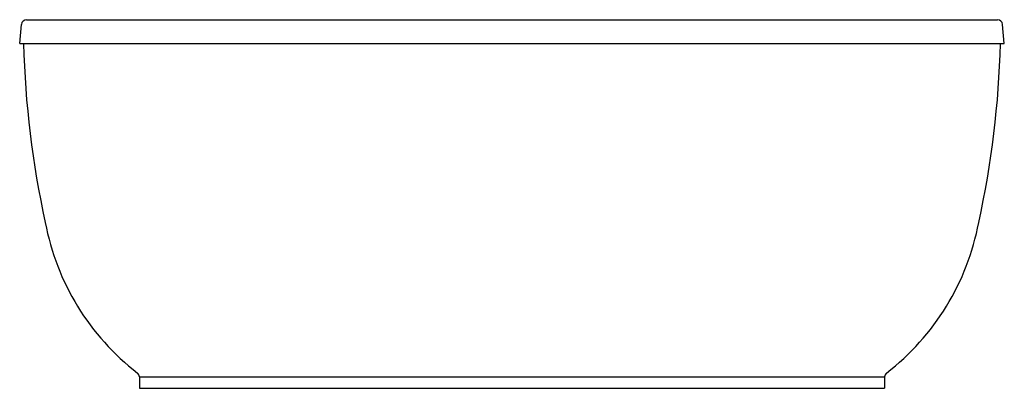
# Model space of a CAD drawing. Units: inches. Extents: x 309.3 to 374.8, y -5.3 to 19.2.
import ezdxf

# ---------------------------------------------------------------- set-up
doc = ezdxf.new("R2010")
doc.units = ezdxf.units.IN
doc.header["$LTSCALE"] = 0.64311
doc.header["$MEASUREMENT"] = 0
doc.layers.get('0').update_dxf_attribs({"color": 255, "linetype": 'CONTINUOUS'})
doc.layers.get('Defpoints').update_dxf_attribs({"linetype": 'CONTINUOUS'})
doc.styles.get("Standard").update_dxf_attribs({"font": 'txt', "width": 0.8})

msp = doc.modelspace()

# ---------------------------------------------------------------- linework, layer by layer
for p, q in [((309.768, 19.179), (374.361, 19.179)), ((309.309, 17.596), (309.419, 18.859)), ((374.821, 17.596), (374.71, 18.859)), ((309.309, 17.596), (374.821, 17.596)), ((317.27, -4.551), (317.27, -5.309)), ((317.27, -4.551), (366.859, -4.551)), ((366.859, -4.551), (366.859, -5.309)), ((317.27, -5.309), (366.859, -5.309))]:
    msp.add_line(p, q)
for centre, radius, start, end in [((309.786, 18.81), 0.37, 92.72667, 172.27208), ((374.361, 18.829), 0.35, 5.0013, 89.99993), ((371.47, 19.067), 61.918, 181.36115, 192.46384), ((312.659, 19.067), 61.918, 347.53616, 358.63885), ((327.28, 8.785), 16.558, 190.72667, 232.26011), ((356.849, 8.785), 16.558, 307.73989, 349.27333), ((316.968, -4.553), 0.302, 0.43946, 54.06017), ((367.161, -4.553), 0.302, 125.93921, 179.56115)]:
    msp.add_arc(centre, radius, start, end)

# ---------------------------------------------------------------- texts
at = {"layer": 'Defpoints'}
for tag, p, s in [('TRADENAME', (342.059, -5.312), 'SUNSTRUCK'), ('MODELNUMBER', (342.059, -5.31), 'K-1967-GW'), ('PRODUCT', (342.059, -5.314), 'BATH'), ('MATERIAL', (342.059, -5.315), 'ACRYLIC')]:
    msp.add_attdef(tag, p, s, height=0.001, dxfattribs=at)

doc.saveas('drawing.dxf')
